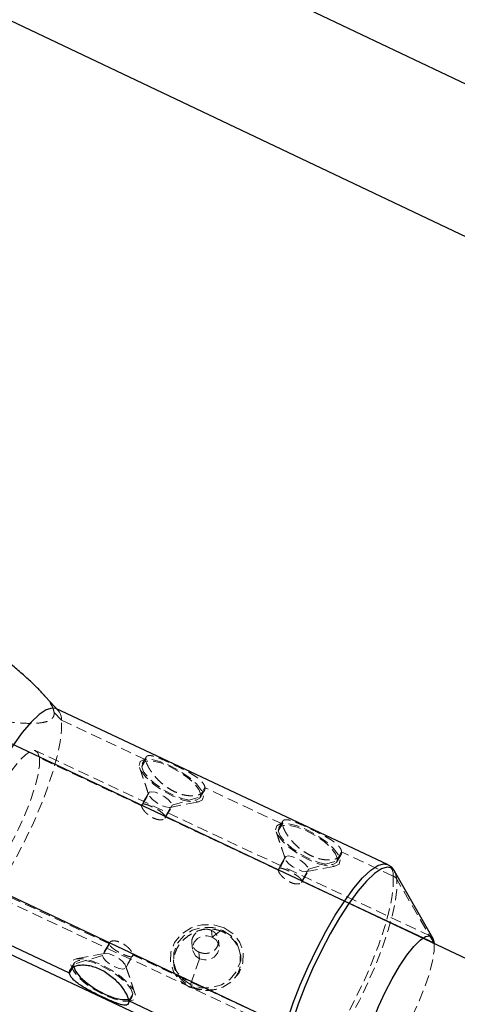
# Model space of a CAD drawing. Units: millimetres. Extents: x -3142 to 12008, y -5435 to 1565.
# Drawn here: x -955 to -905, y -2388 to -2274 of the extents above; entities that cross this region are included whole.
import ezdxf

# ---------------------------------------------------------------- set-up
doc = ezdxf.new("R2010")
doc.units = ezdxf.units.MM
doc.linetypes.add('HIDDEN', pattern=[1.905, 1.27, -0.635])

msp = doc.modelspace()

# ---------------------------------------------------------------- linework, layer by layer
at = {"color": 8, "linetype": 'Continuous', "lineweight": 25}
for p, q in [((500.98, -2949.16), (-1058.14, -2208.4)), ((81.61, -2767.63), (-1065, -2222.86)), ((347.44, -2973.98), (-997.63, -2338.75)), ((-950.83, -2354.42), (-952.69, -2352.39)), ((-854.91, -2423.84), (-1004.46, -2353.22)), ((-912.64, -2372.27), (-951.09, -2354.22)), ((-907.38, -2380.83), (-911.82, -2373.05)), ((-949.49, -2384.87), (-963.66, -2378.22)), ((-962.99, -2379.57), (-924.54, -2397.62)), ((-933.66, -2392.31), (-942.63, -2388.09))]:
    msp.add_line(p, q, dxfattribs=at)
at = {"color": 8, "linetype": 'HIDDEN', "lineweight": 18}
for p, q in [((-950.42, -2355.57), (-951.28, -2354.65)), ((-940.65, -2360.15), (-950.42, -2355.57)), ((-907.63, -2380.59), (-953.39, -2359.11)), ((-941.14, -2365.49), (-952.97, -2359.94)), ((-940.34, -2364.12), (-941.43, -2360.82)), ((-940.65, -2360.15), (-941.13, -2360.96)), ((-940.61, -2359.83), (-941.06, -2360.61)), ((-941.38, -2361.06), (-940.32, -2364.21)), ((-941.14, -2365.49), (-940.34, -2364.12)), ((-940.31, -2363.98), (-941.12, -2365.36)), ((-937.61, -2365.4), (-933.96, -2364.33)), ((-934.33, -2364.54), (-933.87, -2363.76)), ((-933.79, -2363.38), (-934.26, -2364.18)), ((-924.81, -2367.59), (-933.79, -2363.38)), ((-938.41, -2366.77), (-937.61, -2365.4)), ((-937.83, -2365.66), (-934.57, -2365.04)), ((-938.44, -2366.93), (-937.63, -2365.54)), ((-925.3, -2372.93), (-938.41, -2366.77)), ((-924.81, -2367.59), (-925.29, -2368.4)), ((-924.77, -2367.26), (-925.22, -2368.04)), ((-924.5, -2371.55), (-925.6, -2368.25)), ((-925.54, -2368.49), (-924.48, -2371.64)), ((-918.49, -2371.98), (-918.03, -2371.2)), ((-917.95, -2370.81), (-918.42, -2371.62)), ((-911.97, -2373.62), (-917.95, -2370.81)), ((-925.3, -2372.93), (-924.5, -2371.55)), ((-924.47, -2371.41), (-925.28, -2372.8)), ((-921.77, -2372.83), (-918.12, -2371.76)), ((-922.6, -2374.36), (-921.79, -2372.97)), ((-922.57, -2374.21), (-921.77, -2372.83)), ((-921.99, -2373.09), (-918.73, -2372.48)), ((-911.71, -2373.34), (-911.75, -2373.24)), ((-911.56, -2373.99), (-911.74, -2373.23)), ((-944.87, -2381.47), (-961.11, -2373.85)), ((-907.22, -2381.41), (-911.56, -2373.99)), ((-960.7, -2374.68), (-914.94, -2396.16)), ((-933.04, -2379.92), (-932.96, -2380.69)), ((-932.96, -2380.69), (-931.56, -2379.63)), ((-931.7, -2380.1), (-931.72, -2379.92)), ((-944.87, -2381.47), (-945.68, -2382.85)), ((-944.84, -2381.32), (-945.65, -2382.71)), ((-935.31, -2381.38), (-935.23, -2382.11)), ((-932.15, -2381.77), (-932.23, -2381.04)), ((-945.45, -2382.59), (-948.72, -2383.2)), ((-934.51, -2382.43), (-934.43, -2383.2)), ((-948.96, -2383.7), (-949.41, -2384.48)), ((-945.68, -2382.85), (-949.33, -2383.92)), ((-942.98, -2384.27), (-942.16, -2382.88)), ((-942.15, -2382.75), (-942.95, -2384.13)), ((-929.03, -2388.91), (-942.15, -2382.75)), ((-937.45, -2383.49), (-937.41, -2383.84)), ((-934.43, -2383.2), (-935.58, -2386.51)), ((-929.65, -2382.99), (-929.69, -2382.65)), ((-941.91, -2387.19), (-942.97, -2384.04)), ((-942.95, -2384.13), (-941.85, -2387.43)), ((-935.39, -2386.41), (-935.41, -2386.23)), ((-942.68, -2388.42), (-942.22, -2387.64)), ((-942.63, -2388.09), (-942.16, -2387.28))]:
    msp.add_line(p, q, dxfattribs=at)
at = {"color": 1, "linetype": 'Continuous', "lineweight": 25}
for p, q in [((-907.22, -2381.41), (-922.57, -2374.21)), ((-949.49, -2384.87), (-949.02, -2384.06))]:
    msp.add_line(p, q, dxfattribs=at)
at = {"color": 8, "linetype": 'Continuous', "lineweight": 25, "flags": 128}
for points in [[(-951.09, -2354.22), (-951.52, -2354.15), (-952.21, -2354.36), (-953.03, -2354.92), (-953.96, -2355.8), (-954.97, -2356.98), (-956.04, -2358.44), (-957.13, -2360.12), (-958.23, -2361.99), (-959.29, -2364), (-960.29, -2366.08), (-961.2, -2368.19), (-962, -2370.26), (-962.66, -2372.24), (-963.17, -2374.07), (-963.51, -2375.71), (-963.68, -2377.1), (-963.66, -2378.22)], [(-915.35, -2395.33), (-915.34, -2394.43), (-915.16, -2393.27), (-914.81, -2391.89), (-914.3, -2390.35), (-913.66, -2388.74), (-912.91, -2387.1), (-912.1, -2385.52), (-911.25, -2384.07), (-910.4, -2382.8), (-909.59, -2381.78), (-908.86, -2381.04), (-908.23, -2380.63), (-907.73, -2380.55), (-907.39, -2380.82), (-907.22, -2381.41)], [(-949.02, -2384.06), (-948.8, -2384.64), (-948.26, -2385.33), (-947.46, -2386.05), (-946.48, -2386.73), (-945.41, -2387.3), (-944.36, -2387.72), (-943.43, -2387.94), (-942.71, -2387.93), (-942.69, -2387.93)]]:
    msp.add_lwpolyline(points, dxfattribs=at)
at = {"color": 8, "linetype": 'HIDDEN', "lineweight": 18, "flags": 128}
for points in [[(-962.99, -2379.57), (-962.56, -2379.64), (-961.87, -2379.43), (-961.05, -2378.87), (-960.13, -2377.99), (-959.11, -2376.81), (-958.05, -2375.35), (-956.95, -2373.67), (-955.86, -2371.8), (-954.8, -2369.79), (-953.8, -2367.71), (-952.88, -2365.6), (-952.09, -2363.53), (-951.42, -2361.55), (-950.91, -2359.72), (-950.57, -2358.08), (-950.41, -2356.69), (-950.42, -2355.57)], [(-961.11, -2373.85), (-961.1, -2372.95), (-960.92, -2371.79), (-960.56, -2370.41), (-960.05, -2368.88), (-959.42, -2367.26), (-958.67, -2365.62), (-957.86, -2364.05), (-957.01, -2362.59), (-956.16, -2361.32), (-955.35, -2360.3), (-954.61, -2359.57), (-953.98, -2359.15), (-953.49, -2359.08), (-953.15, -2359.34), (-952.97, -2359.94)], [(-952.97, -2359.94), (-952.98, -2360.84), (-953.17, -2362), (-953.52, -2363.38), (-954.03, -2364.91), (-954.67, -2366.53), (-955.41, -2368.17), (-956.23, -2369.75), (-957.08, -2371.2), (-957.92, -2372.47), (-958.73, -2373.49), (-959.47, -2374.22), (-960.1, -2374.64), (-960.6, -2374.71), (-960.94, -2374.45), (-961.11, -2373.85)], [(-941.43, -2360.82), (-941.31, -2360.35), (-940.83, -2360.11), (-940.05, -2360.1), (-939.04, -2360.34), (-937.89, -2360.8), (-936.72, -2361.43), (-935.65, -2362.17), (-934.78, -2362.95), (-934.2, -2363.69), (-933.96, -2364.33)], [(-933.96, -2364.33), (-934.08, -2364.79), (-934.56, -2365.04), (-935.34, -2365.04), (-936.35, -2364.81), (-937.5, -2364.35), (-938.67, -2363.72), (-939.74, -2362.98), (-940.61, -2362.2), (-941.19, -2361.45), (-941.43, -2360.82)], [(-934.26, -2364.18), (-934.49, -2363.6), (-935.02, -2362.92), (-935.82, -2362.2), (-936.8, -2361.52), (-937.87, -2360.94), (-938.92, -2360.52), (-939.86, -2360.31), (-940.58, -2360.31), (-941.01, -2360.54), (-941.13, -2360.96)], [(-941.13, -2360.96), (-940.9, -2361.55), (-940.37, -2362.23), (-939.57, -2362.95), (-938.59, -2363.63), (-937.52, -2364.2), (-936.46, -2364.62), (-935.53, -2364.84), (-934.81, -2364.84), (-934.38, -2364.61), (-934.26, -2364.18)], [(-940.34, -2364.12), (-940.26, -2363.92), (-939.99, -2363.85), (-939.56, -2363.91), (-939.04, -2364.11), (-938.52, -2364.4), (-938.06, -2364.75), (-937.74, -2365.1), (-937.61, -2365.4)], [(-937.61, -2365.4), (-937.68, -2365.6), (-937.96, -2365.67), (-938.38, -2365.6), (-938.9, -2365.41), (-939.43, -2365.11), (-939.89, -2364.76), (-940.2, -2364.41), (-940.34, -2364.12)], [(-925.6, -2368.25), (-925.47, -2367.79), (-925, -2367.54), (-924.21, -2367.54), (-923.2, -2367.77), (-922.05, -2368.23), (-920.89, -2368.86), (-919.81, -2369.6), (-918.94, -2370.38), (-918.36, -2371.13), (-918.12, -2371.76)], [(-918.42, -2371.62), (-918.65, -2371.04), (-919.18, -2370.35), (-919.98, -2369.63), (-920.97, -2368.95), (-922.03, -2368.38), (-923.09, -2367.96), (-924.02, -2367.74), (-924.74, -2367.75), (-925.17, -2367.97), (-925.29, -2368.4)], [(-918.12, -2371.76), (-918.24, -2372.23), (-918.72, -2372.47), (-919.5, -2372.48), (-920.52, -2372.24), (-921.66, -2371.79), (-922.83, -2371.16), (-923.9, -2370.41), (-924.77, -2369.63), (-925.35, -2368.89), (-925.6, -2368.25)], [(-925.29, -2368.4), (-925.06, -2368.98), (-924.53, -2369.66), (-923.73, -2370.38), (-922.75, -2371.06), (-921.68, -2371.64), (-920.63, -2372.06), (-919.69, -2372.27), (-918.97, -2372.27), (-918.54, -2372.04), (-918.42, -2371.62)], [(-924.5, -2371.55), (-924.42, -2371.35), (-924.15, -2371.28), (-923.72, -2371.35), (-923.2, -2371.54), (-922.68, -2371.84), (-922.22, -2372.19), (-921.9, -2372.54), (-921.77, -2372.83)], [(-921.77, -2372.83), (-921.85, -2373.03), (-922.12, -2373.1), (-922.55, -2373.04), (-923.06, -2372.84), (-923.59, -2372.55), (-924.05, -2372.2), (-924.37, -2371.85), (-924.5, -2371.55)], [(-911.74, -2373.23), (-911.75, -2373.19), (-911.82, -2373.05)], [(-911.97, -2373.62), (-911.96, -2374.73), (-912.12, -2376.13), (-912.47, -2377.77), (-912.98, -2379.6), (-913.64, -2381.58), (-914.44, -2383.65), (-915.35, -2385.75), (-916.35, -2387.84), (-917.41, -2389.84), (-918.5, -2391.71), (-919.6, -2393.4), (-920.67, -2394.85), (-921.68, -2396.04), (-922.61, -2396.92), (-923.42, -2397.48), (-924.11, -2397.69), (-924.56, -2397.6)], [(-923.28, -2397.72), (-922.87, -2397.55), (-922.06, -2397.01), (-921.15, -2396.13), (-920.15, -2394.96), (-919.09, -2393.53), (-918.01, -2391.86), (-916.93, -2390.01), (-915.88, -2388.03), (-914.9, -2385.98), (-913.99, -2383.9), (-913.21, -2381.85), (-912.55, -2379.9), (-912.05, -2378.09), (-911.71, -2376.47), (-911.55, -2375.09), (-911.56, -2373.99)], [(-935.58, -2386.51), (-936.64, -2385.8), (-937.39, -2384.82), (-937.78, -2383.67), (-937.75, -2382.46), (-937.31, -2381.32), (-936.5, -2380.34), (-935.41, -2379.63), (-934.14, -2379.26), (-932.81, -2379.26), (-931.56, -2379.63)], [(-935.41, -2386.23), (-936.38, -2385.57), (-937.08, -2384.68), (-937.43, -2383.62), (-937.4, -2382.51), (-937, -2381.46), (-936.26, -2380.56), (-935.26, -2379.91), (-934.09, -2379.57), (-932.88, -2379.57), (-931.72, -2379.92)], [(-931.56, -2379.63), (-930.5, -2380.34), (-929.74, -2381.32), (-929.36, -2382.47), (-929.39, -2383.68), (-929.83, -2384.83), (-930.63, -2385.8), (-931.72, -2386.51), (-933, -2386.88), (-934.32, -2386.88), (-935.58, -2386.51)], [(-931.72, -2379.92), (-930.75, -2380.57), (-930.06, -2381.47), (-929.71, -2382.52), (-929.73, -2383.63), (-930.14, -2384.68), (-930.87, -2385.58), (-931.88, -2386.23), (-933.04, -2386.57), (-934.26, -2386.57), (-935.41, -2386.23)], [(-934.43, -2383.2), (-934.89, -2382.86), (-935.17, -2382.38), (-935.23, -2381.83), (-935.06, -2381.3), (-934.67, -2380.87), (-934.14, -2380.6), (-933.54, -2380.54), (-932.96, -2380.69)], [(-932.96, -2380.69), (-932.49, -2381.03), (-932.21, -2381.51), (-932.15, -2382.05), (-932.33, -2382.58), (-932.71, -2383.01), (-933.25, -2383.28), (-933.85, -2383.35), (-934.43, -2383.2)], [(-907.22, -2381.41), (-907.22, -2382.31), (-907.41, -2383.48), (-907.76, -2384.86), (-908.27, -2386.39), (-908.91, -2388.01), (-909.65, -2389.64), (-910.47, -2391.22), (-911.32, -2392.68), (-912.17, -2393.94), (-912.98, -2394.97), (-913.71, -2395.7), (-914.01, -2395.93)], [(-942.95, -2384.13), (-943.08, -2383.83), (-943.4, -2383.48), (-943.86, -2383.13), (-944.38, -2382.84), (-944.9, -2382.64), (-945.33, -2382.58), (-945.6, -2382.65), (-945.68, -2382.85)], [(-941.85, -2387.43), (-942.09, -2386.79), (-942.68, -2386.05), (-943.55, -2385.27), (-944.62, -2384.52), (-945.78, -2383.89), (-946.93, -2383.44), (-947.95, -2383.2), (-948.73, -2383.21), (-949.21, -2383.45), (-949.33, -2383.92)], [(-942.16, -2387.28), (-942.38, -2386.7), (-942.92, -2386.02), (-943.72, -2385.3), (-944.7, -2384.62), (-945.77, -2384.04), (-946.82, -2383.62), (-947.75, -2383.41), (-948.47, -2383.41), (-948.91, -2383.64), (-949.02, -2384.06)], [(-945.68, -2382.85), (-945.55, -2383.14), (-945.23, -2383.49), (-944.77, -2383.84), (-944.24, -2384.14), (-943.73, -2384.33), (-943.3, -2384.4), (-943.03, -2384.33), (-942.95, -2384.13)], [(-949.33, -2383.92), (-949.09, -2384.55), (-948.5, -2385.3), (-947.63, -2386.08), (-946.56, -2386.82), (-945.4, -2387.45), (-944.25, -2387.91), (-943.23, -2388.14), (-942.45, -2388.14), (-941.97, -2387.89), (-941.85, -2387.43)], [(-942.69, -2387.93), (-942.27, -2387.71), (-942.16, -2387.28)]]:
    msp.add_lwpolyline(points, dxfattribs=at)
at = {"color": 1, "linetype": 'Continuous', "lineweight": 25, "flags": 128}
for points in [[(-925.21, -2396.27), (-925.23, -2395.15), (-925.06, -2393.75), (-924.72, -2392.12), (-924.21, -2390.28), (-923.55, -2388.3), (-922.75, -2386.23), (-921.84, -2384.13), (-920.84, -2382.05), (-919.78, -2380.04), (-918.68, -2378.17), (-917.59, -2376.49), (-916.52, -2375.03), (-915.51, -2373.84), (-914.58, -2372.96), (-913.76, -2372.41), (-913.08, -2372.19), (-912.62, -2372.28)], [(-911.82, -2373.05), (-912.12, -2372.71), (-912.65, -2372.58), (-913.33, -2372.79), (-914.14, -2373.34), (-915.05, -2374.21), (-916.05, -2375.38), (-917.11, -2376.82), (-918.19, -2378.48), (-919.27, -2380.33), (-920.32, -2382.31), (-921.31, -2384.37), (-922.21, -2386.45), (-922.99, -2388.49), (-923.65, -2390.45), (-924.15, -2392.26), (-924.49, -2393.88), (-924.66, -2395.26), (-924.64, -2396.36)]]:
    msp.add_lwpolyline(points, dxfattribs=at)
at = {"color": 8, "linetype": 'HIDDEN', "lineweight": 18}
for centre, radius, start, end in [((-951.85, -2355.44), 1.43, 354.751, 58.243), ((-913.41, -2373.49), 1.45, 355.0255, 56.7716), ((-912.36, -2374.46), 0.931, 30.7957, 65.3373)]:
    msp.add_arc(centre, radius, start, end, dxfattribs=at)
at = {"color": 8, "linetype": 'Continuous', "lineweight": 25}
for points, knots in [([(-952.69, -2352.39), (-952.83, -2352.24), (-953.23, -2351.8), (-954.05, -2351.02), (-955.15, -2350.03), (-956.73, -2348.71), (-958.8, -2347.08), (-961.35, -2345.15), (-963.12, -2343.86), (-964.01, -2343.21)], [0, 0, 0, 0, 0.048728, 0.144899, 0.250427, 0.366296, 0.570666, 0.783569, 1, 1, 1, 1]), ([(-911.75, -2373.24), (-911.78, -2373.17), (-911.88, -2372.89), (-912.16, -2372.53), (-912.5, -2372.38), (-912.61, -2372.32)], [0, 0, 0, 0, 0.175076, 0.719202, 1, 1, 1, 1]), ([(-996.99, -2373.71), (-993.04, -2382.22), (-985.13, -2399.25), (-973.12, -2425.13), (-961.28, -2450.65), (-953.38, -2467.67), (-949.57, -2475.88)], [0, 0, 0, 0, 0.2536353, 0.5081117, 0.7625882, 1, 1, 1, 1]), ([(-935.05, -2469.15), (-935.35, -2468.5), (-939.77, -2458.99), (-948.19, -2440.84), (-960.31, -2414.73), (-970.08, -2393.69), (-975.77, -2381.42), (-977.51, -2377.68)], [0, 0, 0, 0, 0.020984, 0.305689, 0.590394, 0.875099, 1, 1, 1, 1]), ([(-949.49, -2384.87), (-949.5, -2384.84), (-949.5, -2384.79), (-949.49, -2384.71), (-949.48, -2384.64), (-949.45, -2384.54), (-949.38, -2384.43), (-949.27, -2384.3), (-949.12, -2384.19), (-948.88, -2384.06), (-948.5, -2383.95), (-947.95, -2383.91), (-947.33, -2383.96), (-946.66, -2384.12), (-945.98, -2384.38), (-945.31, -2384.75), (-944.68, -2385.2), (-944.11, -2385.71), (-943.62, -2386.24), (-943.28, -2386.69), (-943.06, -2387.03), (-942.92, -2387.28), (-942.81, -2387.51), (-942.72, -2387.73), (-942.66, -2387.92), (-942.64, -2388.04), (-942.63, -2388.09)], [0, 0, 0, 0, 0.01564, 0.031251, 0.046869, 0.062533, 0.093738, 0.125016, 0.156337, 0.187723, 0.250031, 0.312619, 0.375001, 0.437401, 0.499952, 0.562226, 0.624861, 0.687263, 0.749752, 0.812333, 0.843524, 0.874659, 0.906058, 0.937391, 0.968709, 1, 1, 1, 1]), ([(-942.63, -2388.09), (-942.63, -2388.12), (-942.62, -2388.17), (-942.63, -2388.24), (-942.64, -2388.31), (-942.66, -2388.38), (-942.7, -2388.46), (-942.78, -2388.53), (-942.89, -2388.58), (-943.07, -2388.6), (-943.36, -2388.57), (-943.81, -2388.44), (-944.35, -2388.23), (-944.95, -2387.97), (-945.62, -2387.67), (-946.31, -2387.34), (-947, -2386.99), (-947.65, -2386.63), (-948.25, -2386.27), (-948.67, -2385.97), (-948.95, -2385.73), (-949.13, -2385.55), (-949.28, -2385.38), (-949.39, -2385.2), (-949.47, -2385.03), (-949.49, -2384.93), (-949.49, -2384.87)], [0, 0, 0, 0, 0.015636, 0.031243, 0.046857, 0.062518, 0.093826, 0.125209, 0.156369, 0.187594, 0.250222, 0.31262, 0.375064, 0.437609, 0.499871, 0.562507, 0.624857, 0.687416, 0.749998, 0.812307, 0.843691, 0.875018, 0.906207, 0.93733, 0.968679, 1, 1, 1, 1])]:
    msp.add_open_spline(points, degree=3, knots=knots, dxfattribs=at)
at = {"color": 8, "linetype": 'HIDDEN', "lineweight": 18}
for points, knots in [([(-951.28, -2354.65), (-951.33, -2354.46), (-951.41, -2354.08), (-951.83, -2353.41), (-952.27, -2352.84), (-952.59, -2352.5), (-952.69, -2352.39)], [0, 0, 0, 0, 0.288896, 0.591169, 0.872918, 1, 1, 1, 1]), ([(-962.75, -2354.73), (-962.49, -2354.78), (-961.98, -2354.88), (-961.22, -2355.03), (-960.49, -2355.16), (-959.79, -2355.28), (-958.71, -2355.47), (-957.31, -2355.68), (-955.58, -2355.87), (-954.01, -2355.96), (-952.81, -2355.89), (-952.06, -2355.71), (-951.7, -2355.53), (-951.51, -2355.36), (-951.41, -2355.24), (-951.34, -2355.11), (-951.29, -2354.97), (-951.27, -2354.82), (-951.28, -2354.7), (-951.28, -2354.65)], [0, 0, 0, 0, 0.052797, 0.104052, 0.153774, 0.201974, 0.248664, 0.379327, 0.497605, 0.631756, 0.748289, 0.813798, 0.874127, 0.896085, 0.917491, 0.93846, 0.959115, 0.979584, 1, 1, 1, 1]), ([(-940.65, -2360.15), (-940.66, -2360.13), (-940.66, -2360.08), (-940.66, -2360.01), (-940.65, -2359.95), (-940.64, -2359.89), (-940.61, -2359.83), (-940.58, -2359.79), (-940.54, -2359.75), (-940.49, -2359.71), (-940.4, -2359.67), (-940.27, -2359.65), (-940.1, -2359.66), (-939.86, -2359.7), (-939.47, -2359.81), (-938.93, -2360.01), (-938.32, -2360.28), (-937.67, -2360.58), (-936.98, -2360.9), (-936.29, -2361.25), (-935.63, -2361.61), (-935.12, -2361.92), (-934.77, -2362.16), (-934.53, -2362.34), (-934.33, -2362.51), (-934.15, -2362.7), (-934, -2362.87), (-933.89, -2363.05), (-933.82, -2363.22), (-933.8, -2363.32), (-933.79, -2363.38)], [0, 0, 0, 0, 0.014889, 0.029984, 0.045287, 0.060801, 0.076529, 0.092472, 0.108633, 0.125014, 0.154874, 0.187712, 0.214271, 0.250081, 0.312659, 0.375031, 0.4394, 0.499961, 0.560504, 0.624849, 0.687242, 0.749721, 0.78572, 0.812365, 0.844992, 0.87468, 0.907308, 0.939058, 0.969948, 1, 1, 1, 1]), ([(-933.79, -2363.38), (-933.79, -2363.4), (-933.78, -2363.45), (-933.79, -2363.53), (-933.8, -2363.6), (-933.83, -2363.67), (-933.86, -2363.74), (-933.9, -2363.81), (-933.96, -2363.88), (-934.04, -2363.96), (-934.16, -2364.05), (-934.33, -2364.14), (-934.55, -2364.22), (-934.86, -2364.3), (-935.33, -2364.34), (-935.96, -2364.29), (-936.63, -2364.13), (-937.31, -2363.86), (-937.97, -2363.5), (-938.6, -2363.05), (-939.18, -2362.54), (-939.6, -2362.08), (-939.88, -2361.72), (-940.07, -2361.45), (-940.23, -2361.21), (-940.37, -2360.96), (-940.48, -2360.73), (-940.57, -2360.51), (-940.63, -2360.32), (-940.65, -2360.21), (-940.65, -2360.15)], [0, 0, 0, 0, 0.01491, 0.030026, 0.045352, 0.060889, 0.076641, 0.09261, 0.108798, 0.125207, 0.15492, 0.187582, 0.21425, 0.250273, 0.312661, 0.375096, 0.439388, 0.499882, 0.560461, 0.624846, 0.687396, 0.749968, 0.785775, 0.812339, 0.845175, 0.87504, 0.907566, 0.939222, 0.970027, 1, 1, 1, 1]), ([(-941.14, -2365.49), (-941.14, -2365.51), (-941.13, -2365.54), (-941.12, -2365.6), (-941.09, -2365.66), (-941.06, -2365.73), (-941.01, -2365.83), (-940.91, -2365.98), (-940.73, -2366.2), (-940.51, -2366.41), (-940.2, -2366.66), (-939.77, -2366.92), (-939.34, -2367.07), (-939.01, -2367.11), (-938.79, -2367.11), (-938.61, -2367.06), (-938.5, -2367), (-938.44, -2366.93), (-938.41, -2366.85), (-938.41, -2366.8), (-938.41, -2366.77)], [0, 0, 0, 0, 0.023946, 0.048433, 0.073466, 0.099049, 0.125184, 0.178003, 0.250216, 0.323033, 0.375286, 0.499849, 0.624385, 0.676699, 0.749439, 0.82169, 0.874429, 0.917821, 0.959672, 1, 1, 1, 1]), ([(-938.41, -2366.77), (-938.44, -2366.68), (-938.51, -2366.5), (-938.87, -2366.18), (-939.36, -2365.87), (-939.92, -2365.59), (-940.44, -2365.37), (-940.84, -2365.26), (-941.07, -2365.26), (-941.09, -2365.35), (-941.1, -2365.37)], [0, 0, 0, 0, 0.13604, 0.271993, 0.407867, 0.543701, 0.679642, 0.815762, 0.951787, 1, 1, 1, 1]), ([(-924.81, -2367.59), (-924.82, -2367.56), (-924.82, -2367.51), (-924.82, -2367.44), (-924.81, -2367.38), (-924.8, -2367.32), (-924.77, -2367.27), (-924.74, -2367.22), (-924.71, -2367.18), (-924.65, -2367.14), (-924.56, -2367.1), (-924.43, -2367.09), (-924.27, -2367.09), (-924.02, -2367.13), (-923.64, -2367.24), (-923.1, -2367.45), (-922.48, -2367.71), (-921.83, -2368.01), (-921.14, -2368.34), (-920.46, -2368.69), (-919.79, -2369.05), (-919.28, -2369.35), (-918.93, -2369.6), (-918.69, -2369.78), (-918.49, -2369.95), (-918.31, -2370.13), (-918.16, -2370.31), (-918.05, -2370.48), (-917.98, -2370.65), (-917.96, -2370.76), (-917.95, -2370.81)], [0, 0, 0, 0, 0.014889, 0.029984, 0.045287, 0.060801, 0.076529, 0.092472, 0.108633, 0.125014, 0.154874, 0.187712, 0.214271, 0.250081, 0.312659, 0.375031, 0.4394, 0.499961, 0.560504, 0.624849, 0.687242, 0.749721, 0.78572, 0.812365, 0.844992, 0.87468, 0.907308, 0.939058, 0.969948, 1, 1, 1, 1]), ([(-917.95, -2370.81), (-917.95, -2370.84), (-917.95, -2370.89), (-917.95, -2370.96), (-917.96, -2371.04), (-917.99, -2371.11), (-918.02, -2371.18), (-918.07, -2371.25), (-918.12, -2371.31), (-918.2, -2371.4), (-918.32, -2371.49), (-918.49, -2371.58), (-918.71, -2371.66), (-919.02, -2371.73), (-919.49, -2371.77), (-920.12, -2371.72), (-920.79, -2371.56), (-921.47, -2371.29), (-922.13, -2370.93), (-922.76, -2370.48), (-923.34, -2369.97), (-923.76, -2369.51), (-924.04, -2369.15), (-924.23, -2368.89), (-924.39, -2368.64), (-924.53, -2368.39), (-924.64, -2368.16), (-924.73, -2367.94), (-924.79, -2367.75), (-924.81, -2367.64), (-924.81, -2367.59)], [0, 0, 0, 0, 0.0149096, 0.0300259, 0.0453516, 0.0608893, 0.0766414, 0.0926103, 0.1087981, 0.1252071, 0.1549203, 0.1875825, 0.2142503, 0.2502732, 0.3126612, 0.375096, 0.4393884, 0.4998817, 0.5604614, 0.624846, 0.6873959, 0.7499679, 0.7857747, 0.8123391, 0.8451745, 0.8750397, 0.9075659, 0.9392222, 0.970027, 1, 1, 1, 1]), ([(-925.3, -2372.93), (-925.3, -2372.94), (-925.29, -2372.98), (-925.28, -2373.04), (-925.25, -2373.1), (-925.22, -2373.17), (-925.17, -2373.27), (-925.07, -2373.42), (-924.89, -2373.63), (-924.67, -2373.84), (-924.36, -2374.09), (-923.93, -2374.35), (-923.5, -2374.5), (-923.17, -2374.55), (-922.95, -2374.54), (-922.77, -2374.5), (-922.66, -2374.43), (-922.6, -2374.36), (-922.57, -2374.29), (-922.57, -2374.23), (-922.57, -2374.21)], [0, 0, 0, 0, 0.023946, 0.048433, 0.073466, 0.099049, 0.125184, 0.178003, 0.250216, 0.323033, 0.375286, 0.499849, 0.624385, 0.676699, 0.749439, 0.82169, 0.874429, 0.917821, 0.959672, 1, 1, 1, 1]), ([(-922.57, -2374.21), (-922.6, -2374.12), (-922.67, -2373.93), (-923.03, -2373.62), (-923.53, -2373.31), (-924.08, -2373.02), (-924.6, -2372.8), (-925, -2372.7), (-925.23, -2372.69), (-925.25, -2372.79), (-925.26, -2372.81)], [0, 0, 0, 0, 0.13604, 0.271993, 0.407867, 0.543701, 0.679642, 0.815762, 0.951787, 1, 1, 1, 1]), ([(-931.7, -2380.1), (-931.76, -2380.08), (-931.87, -2380.03), (-932.05, -2379.96), (-932.23, -2379.9), (-932.47, -2379.84), (-932.78, -2379.78), (-933.16, -2379.75), (-933.54, -2379.76), (-934.04, -2379.82), (-934.67, -2379.98), (-935.37, -2380.31), (-936, -2380.74), (-936.55, -2381.27), (-936.98, -2381.87), (-937.27, -2382.52), (-937.43, -2383.18), (-937.43, -2383.84), (-937.29, -2384.47), (-937.05, -2384.97), (-936.79, -2385.33), (-936.57, -2385.59), (-936.31, -2385.83), (-936.03, -2386.05), (-935.73, -2386.25), (-935.5, -2386.36), (-935.39, -2386.41)], [0, 0, 0, 0, 0.015639, 0.031244, 0.046857, 0.062517, 0.0938, 0.125209, 0.156337, 0.187597, 0.250224, 0.312621, 0.375065, 0.43761, 0.499876, 0.562513, 0.624859, 0.687418, 0.749996, 0.81231, 0.843728, 0.875021, 0.906233, 0.93733, 0.968678, 1, 1, 1, 1]), ([(-933.04, -2379.92), (-933.08, -2379.9), (-933.15, -2379.87), (-933.26, -2379.84), (-933.37, -2379.81), (-933.5, -2379.79), (-933.66, -2379.77), (-933.91, -2379.78), (-934.22, -2379.85), (-934.52, -2379.98), (-934.85, -2380.21), (-935.17, -2380.58), (-935.32, -2381.01), (-935.32, -2381.36), (-935.27, -2381.64), (-935.14, -2381.89), (-934.99, -2382.09), (-934.84, -2382.23), (-934.68, -2382.34), (-934.57, -2382.4), (-934.51, -2382.43)], [0, 0, 0, 0, 0.023895, 0.048356, 0.073389, 0.098997, 0.125184, 0.177486, 0.250215, 0.32251, 0.375286, 0.499851, 0.624386, 0.677217, 0.749441, 0.822212, 0.874429, 0.917893, 0.959744, 1, 1, 1, 1]), ([(-934.51, -2382.43), (-934.47, -2382.44), (-934.4, -2382.47), (-934.29, -2382.51), (-934.18, -2382.54), (-934.06, -2382.57), (-933.89, -2382.59), (-933.64, -2382.6), (-933.32, -2382.55), (-933.03, -2382.44), (-932.69, -2382.24), (-932.37, -2381.89), (-932.22, -2381.44), (-932.22, -2381.06), (-932.28, -2380.76), (-932.41, -2380.48), (-932.56, -2380.27), (-932.72, -2380.12), (-932.87, -2380.01), (-932.99, -2379.95), (-933.04, -2379.92)], [0, 0, 0, 0, 0.023929, 0.048428, 0.073501, 0.099153, 0.125386, 0.177667, 0.250482, 0.322704, 0.375505, 0.49991, 0.624411, 0.677288, 0.749662, 0.822494, 0.874825, 0.918142, 0.95986, 1, 1, 1, 1]), ([(-930.22, -2385.28), (-930.18, -2385.22), (-929.99, -2384.97), (-929.78, -2384.45), (-929.57, -2383.5), (-929.71, -2382.25), (-930.33, -2381.15), (-931.05, -2380.46), (-931.48, -2380.22), (-931.7, -2380.1)], [0, 0, 0, 0, 0.037003, 0.157276, 0.278241, 0.518291, 0.758241, 0.879241, 1, 1, 1, 1]), ([(-944.87, -2381.47), (-944.87, -2381.46), (-944.88, -2381.42), (-944.87, -2381.38), (-944.85, -2381.33), (-944.82, -2381.29), (-944.78, -2381.24), (-944.68, -2381.18), (-944.5, -2381.14), (-944.27, -2381.13), (-943.95, -2381.18), (-943.51, -2381.33), (-943.08, -2381.59), (-942.77, -2381.84), (-942.55, -2382.05), (-942.38, -2382.26), (-942.27, -2382.43), (-942.2, -2382.56), (-942.16, -2382.67), (-942.15, -2382.72), (-942.15, -2382.75)], [0, 0, 0, 0, 0.023981, 0.048506, 0.073579, 0.099205, 0.125387, 0.178188, 0.250484, 0.323223, 0.375505, 0.499909, 0.62441, 0.676768, 0.749661, 0.821973, 0.874825, 0.91807, 0.959789, 1, 1, 1, 1]), ([(-942.15, -2382.75), (-942.14, -2382.77), (-942.14, -2382.8), (-942.15, -2382.84), (-942.16, -2382.88), (-942.18, -2382.91), (-942.22, -2382.95), (-942.3, -2382.98), (-942.45, -2382.98), (-942.65, -2382.93), (-942.95, -2382.84), (-943.37, -2382.66), (-943.81, -2382.43), (-944.15, -2382.23), (-944.4, -2382.06), (-944.6, -2381.9), (-944.73, -2381.76), (-944.81, -2381.65), (-944.86, -2381.56), (-944.87, -2381.5), (-944.87, -2381.47)], [0, 0, 0, 0, 0.023946, 0.048433, 0.073466, 0.099049, 0.125184, 0.178003, 0.250216, 0.323033, 0.375286, 0.499849, 0.624385, 0.676699, 0.749439, 0.82169, 0.874429, 0.917821, 0.959672, 1, 1, 1, 1]), ([(-935.39, -2386.41), (-935.16, -2386.51), (-934.69, -2386.7), (-933.68, -2386.9), (-932.93, -2386.81), (-932.43, -2386.75)], [0, 0, 0, 0, 0.251785, 0.503494, 1, 1, 1, 1])]:
    msp.add_open_spline(points, degree=3, knots=knots, dxfattribs=at)

doc.saveas('drawing.dxf')
